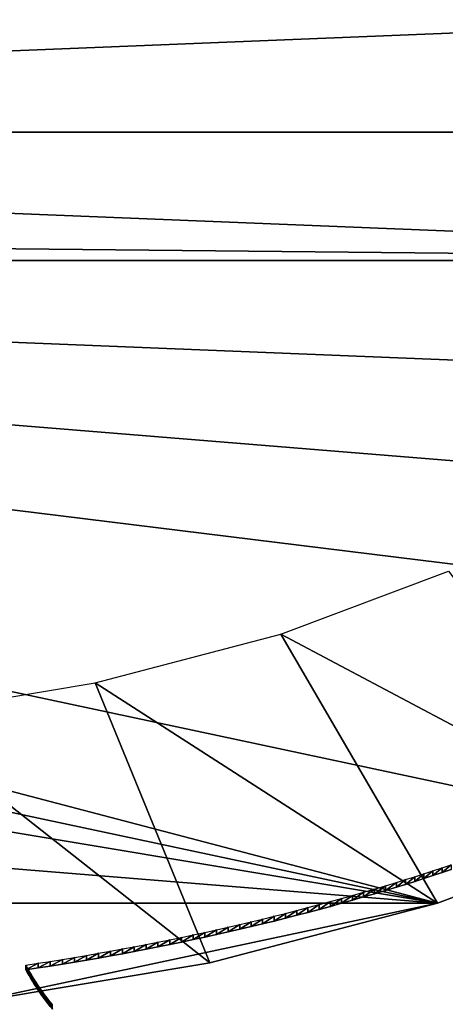
# Model space of a CAD drawing. Extents: x 0 to 42000, y 0 to 29700.
# Drawn here: x 21885 to 22048, y 15950 to 16327 of the extents above; entities that cross this region are included whole.
import ezdxf

# ---------------------------------------------------------------- set-up
doc = ezdxf.new("R2010")
doc.units = 0
doc.header["$LTSCALE"] = 100
doc.layers.add('D-STR\u3000構造物外形線', color=1, linetype='Continuous', lineweight=25)

msp = doc.modelspace()

# ---------------------------------------------------------------- linework, layer by layer
at = {"layer": 'D-STR\u3000構造物外形線'}
for points in [[(21897.88, 15950.08, -398.43), (21897.02, 15951.15, -396.59), (21896.17, 15952.21, -394.74), (21895.35, 15953.29, -392.88), (21894.54, 15954.36, -391.02), (21893.76, 15955.43, -389.16), (21893, 15956.51, -387.29), (21892.26, 15957.59, -385.42), (21891.55, 15958.68, -383.55), (21890.85, 15959.76, -381.67), (21890.17, 15960.85, -379.78), (21889.52, 15961.94, -377.9), (21888.89, 15963.03, -376.01), (21888.27, 15964.12, -374.11), (21887.68, 15965.22, -372.21), (21887.68, 15965.22, -372.21), (21892.35, 15965.92, -371), (21897, 15966.64, -369.75), (21901.64, 15967.38, -368.47), (21906.26, 15968.14, -367.15), (21910.88, 15968.92, -365.8), (21915.48, 15969.72, -364.42), (21920.07, 15970.53, -363.01), (21924.64, 15971.37, -361.56), (21929.2, 15972.22, -360.09), (21933.75, 15973.09, -358.58), (21938.28, 15973.98, -357.03), (21942.8, 15974.89, -355.46), (21947.3, 15975.82, -353.85), (21951.79, 15976.76, -352.22), (21956.26, 15977.73, -350.55), (21960.72, 15978.71, -348.84), (21965.15, 15979.71, -347.11), (21969.58, 15980.73, -345.35), (21973.98, 15981.77, -343.55), (21978.37, 15982.82, -341.72), (21982.74, 15983.89, -339.87), (21987.1, 15984.98, -337.98), (21991.43, 15986.09, -336.06), (21995.75, 15987.22, -334.11), (22000.05, 15988.36, -332.13), (22004.33, 15989.52, -330.12), (22008.59, 15990.7, -328.07), (22012.83, 15991.9, -326), (22017.05, 15993.11, -323.9), (22021.26, 15994.34, -321.77), (22025.44, 15995.59, -319.61), (22029.6, 15996.85, -317.42), (22033.13, 15997.95, -315.53), (22036.65, 15999.05, -313.61), (22040.15, 16000.17, -311.68), (22043.63, 16001.3, -309.73), (22047.1, 16002.44, -307.75), (22050.55, 16003.59, -305.75)], [(21897.02, 15949.33, -395.54), (21896.17, 15950.4, -393.69), (21895.35, 15951.47, -391.83), (21894.54, 15952.54, -389.97), (21893.76, 15953.62, -388.11), (21893, 15954.69, -386.24), (21892.26, 15955.77, -384.37), (21891.55, 15956.86, -382.5), (21890.85, 15957.94, -380.62), (21890.17, 15959.03, -378.73), (21889.52, 15960.12, -376.85), (21888.89, 15961.21, -374.96), (21888.27, 15962.3, -373.06), (21887.68, 15963.4, -371.16), (21887.68, 15963.4, -371.16), (21892.35, 15964.1, -369.95), (21897, 15964.82, -368.7), (21901.64, 15965.56, -367.42), (21906.26, 15966.32, -366.1), (21910.88, 15967.1, -364.75), (21915.48, 15967.9, -363.37), (21920.07, 15968.71, -361.96), (21924.64, 15969.55, -360.51), (21929.2, 15970.4, -359.04), (21933.75, 15971.27, -357.53), (21938.28, 15972.16, -355.98), (21942.8, 15973.07, -354.41), (21947.3, 15974, -352.8), (21951.79, 15974.95, -351.17), (21956.26, 15975.91, -349.5), (21960.72, 15976.89, -347.79), (21965.15, 15977.89, -346.06), (21969.58, 15978.91, -344.3), (21973.98, 15979.95, -342.5), (21978.37, 15981, -340.67), (21982.74, 15982.07, -338.82), (21987.1, 15983.17, -336.93), (21991.43, 15984.27, -335.01), (21995.75, 15985.4, -333.06), (22000.05, 15986.54, -331.08), (22004.33, 15987.7, -329.07), (22008.59, 15988.88, -327.02), (22012.83, 15990.08, -324.95), (22017.05, 15991.29, -322.85), (22021.26, 15992.52, -320.72), (22025.44, 15993.77, -318.56), (22029.6, 15995.04, -316.37), (22033.13, 15996.13, -314.48), (22036.65, 15997.23, -312.56), (22040.15, 15998.35, -310.63), (22043.63, 15999.48, -308.68), (22047.1, 16000.62, -306.7), (22050.55, 16001.77, -304.7)]]:
    msp.add_polyline3d(points, dxfattribs=at)
for points in [[(21130.89, 16332.5, 270.94), (21111.2, 16284.27, 187.41), (22085.88, 16491.91, 547.05)], [(21111.2, 16284.27, 187.41), (22159.57, 16459.27, 490.52), (22085.88, 16491.91, 547.05)], [(21111.2, 16284.27, 187.41), (22221.83, 16421.15, 424.48), (22159.57, 16459.27, 490.52)], [(22305.95, 16332.5, 270.94), (22221.83, 16421.15, 424.48), (21111.2, 16284.27, 187.41)], [(21111.2, 16284.27, 187.41), (22325.64, 16284.27, 187.41), (22305.95, 16332.5, 270.94)], [(21111.2, 16284.27, 187.41), (21106.74, 16247.41, 123.56), (22329.61, 16235.09, 102.23)], [(21111.2, 16284.27, 187.41), (22329.61, 16235.09, 102.23), (22325.64, 16284.27, 187.41)], [(22329.61, 16235.09, 102.23), (21106.74, 16247.41, 123.56), (21107.23, 16235.09, 102.23)], [(22317.74, 16186.23, 17.6), (22329.61, 16235.09, 102.23), (21107.23, 16235.09, 102.23)], [(22124.04, 16018.48, -272.96), (22248.15, 16094.49, -141.31), (21107.23, 16235.09, 102.23)], [(21107.23, 16235.09, 102.23), (22045.34, 15988.91, -324.17), (22124.04, 16018.48, -272.96)], [(21107.23, 16235.09, 102.23), (22248.15, 16094.49, -141.31), (22290.36, 16138.96, -64.29)], [(21107.23, 16235.09, 102.23), (22290.36, 16138.96, -64.29), (22317.74, 16186.23, 17.6)], [(22045.34, 15988.91, -324.17), (21107.23, 16235.09, 102.23), (21119.1, 16186.23, 17.6)], [(22045.34, 15988.91, -324.17), (21119.1, 16186.23, 17.6), (21146.49, 16138.96, -64.29)], [(21146.49, 16138.96, -64.29), (21244.61, 16053.98, -211.47), (22045.34, 15988.91, -324.17)], [(22124.04, 16018.48, -272.96), (21985.35, 16092.01, -274.14), (22049.61, 16116.15, -232.33)], [(22045.34, 15988.91, -324.17), (21914.18, 16073.33, -306.49), (21985.35, 16092.01, -274.14)], [(22124.04, 16018.48, -272.96), (22045.34, 15988.91, -324.17), (21985.35, 16092.01, -274.14)], [(21958.18, 15966.04, -363.79), (21837.94, 16060.61, -328.53), (21914.18, 16073.33, -306.49)], [(22045.34, 15988.91, -324.17), (21958.18, 15966.04, -363.79), (21914.18, 16073.33, -306.49)], [(21958.18, 15966.04, -363.79), (21864.81, 15950.45, -390.78), (21837.94, 16060.61, -328.53)], [(21244.61, 16053.98, -211.47), (21391.5, 15988.91, -324.17), (22045.34, 15988.91, -324.17)], [(22047.1, 16000.62, -306.7), (22047.1, 16002.44, -307.75), (22050.55, 16003.59, -305.75)], [(22047.1, 16000.62, -306.7), (22050.55, 16003.59, -305.75), (22050.55, 16001.77, -304.7)], [(22036.65, 15997.23, -312.56), (22036.65, 15999.05, -313.61), (22040.15, 16000.17, -311.68)], [(22036.65, 15997.23, -312.56), (22040.15, 16000.17, -311.68), (22040.15, 15998.35, -310.63)], [(22040.15, 15998.35, -310.63), (22040.15, 16000.17, -311.68), (22043.63, 16001.3, -309.73)], [(22040.15, 15998.35, -310.63), (22043.63, 16001.3, -309.73), (22043.63, 15999.48, -308.68)], [(22043.63, 15999.48, -308.68), (22043.63, 16001.3, -309.73), (22047.1, 16002.44, -307.75)], [(22043.63, 15999.48, -308.68), (22047.1, 16002.44, -307.75), (22047.1, 16000.62, -306.7)], [(22021.26, 15992.52, -320.72), (22021.26, 15994.34, -321.77), (22025.44, 15995.59, -319.61)], [(22021.26, 15992.52, -320.72), (22025.44, 15995.59, -319.61), (22025.44, 15993.77, -318.56)], [(22025.44, 15993.77, -318.56), (22025.44, 15995.59, -319.61), (22029.6, 15996.85, -317.42)], [(22025.44, 15993.77, -318.56), (22029.6, 15996.85, -317.42), (22029.6, 15995.04, -316.37)], [(22029.6, 15995.04, -316.37), (22029.6, 15996.85, -317.42), (22033.13, 15997.95, -315.53)], [(22029.6, 15995.04, -316.37), (22033.13, 15997.95, -315.53), (22033.13, 15996.13, -314.48)], [(22033.13, 15996.13, -314.48), (22033.13, 15997.95, -315.53), (22036.65, 15999.05, -313.61)], [(22033.13, 15996.13, -314.48), (22036.65, 15999.05, -313.61), (22036.65, 15997.23, -312.56)], [(22008.59, 15988.88, -327.02), (22008.59, 15990.7, -328.07), (22012.83, 15991.9, -326)], [(22008.59, 15988.88, -327.02), (22012.83, 15991.9, -326), (22012.83, 15990.08, -324.95)], [(22012.83, 15990.08, -324.95), (22012.83, 15991.9, -326), (22017.05, 15993.11, -323.9)], [(22012.83, 15990.08, -324.95), (22017.05, 15993.11, -323.9), (22017.05, 15991.29, -322.85)], [(22017.05, 15991.29, -322.85), (22017.05, 15993.11, -323.9), (22021.26, 15994.34, -321.77)], [(22017.05, 15991.29, -322.85), (22021.26, 15994.34, -321.77), (22021.26, 15992.52, -320.72)], [(21864.81, 15950.45, -390.78), (22045.34, 15988.91, -324.17), (21391.5, 15988.91, -324.17)], [(21864.81, 15950.45, -390.78), (21958.18, 15966.04, -363.79), (22045.34, 15988.91, -324.17)], [(21995.75, 15985.4, -333.06), (21995.75, 15987.22, -334.11), (22000.05, 15988.36, -332.13)], [(21995.75, 15985.4, -333.06), (22000.05, 15988.36, -332.13), (22000.05, 15986.54, -331.08)], [(22000.05, 15986.54, -331.08), (22000.05, 15988.36, -332.13), (22004.33, 15989.52, -330.12)], [(22000.05, 15986.54, -331.08), (22004.33, 15989.52, -330.12), (22004.33, 15987.7, -329.07)], [(22004.33, 15987.7, -329.07), (22004.33, 15989.52, -330.12), (22008.59, 15990.7, -328.07)], [(22004.33, 15987.7, -329.07), (22008.59, 15990.7, -328.07), (22008.59, 15988.88, -327.02)], [(21982.74, 15982.07, -338.82), (21982.74, 15983.89, -339.87), (21987.1, 15984.98, -337.98)], [(21982.74, 15982.07, -338.82), (21987.1, 15984.98, -337.98), (21987.1, 15983.17, -336.93)], [(21987.1, 15983.17, -336.93), (21987.1, 15984.98, -337.98), (21991.43, 15986.09, -336.06)], [(21987.1, 15983.17, -336.93), (21991.43, 15986.09, -336.06), (21991.43, 15984.27, -335.01)], [(21991.43, 15984.27, -335.01), (21991.43, 15986.09, -336.06), (21995.75, 15987.22, -334.11)], [(21991.43, 15984.27, -335.01), (21995.75, 15987.22, -334.11), (21995.75, 15985.4, -333.06)], [(21965.15, 15977.89, -346.06), (21965.15, 15979.71, -347.11), (21969.58, 15980.73, -345.35)], [(21965.15, 15977.89, -346.06), (21969.58, 15980.73, -345.35), (21969.58, 15978.91, -344.3)], [(21969.58, 15978.91, -344.3), (21969.58, 15980.73, -345.35), (21973.98, 15981.77, -343.55)], [(21969.58, 15978.91, -344.3), (21973.98, 15981.77, -343.55), (21973.98, 15979.95, -342.5)], [(21973.98, 15979.95, -342.5), (21973.98, 15981.77, -343.55), (21978.37, 15982.82, -341.72)], [(21973.98, 15979.95, -342.5), (21978.37, 15982.82, -341.72), (21978.37, 15981, -340.67)], [(21978.37, 15981, -340.67), (21978.37, 15982.82, -341.72), (21982.74, 15983.89, -339.87)], [(21978.37, 15981, -340.67), (21982.74, 15983.89, -339.87), (21982.74, 15982.07, -338.82)], [(21947.3, 15974, -352.8), (21947.3, 15975.82, -353.85), (21951.79, 15976.76, -352.22)], [(21947.3, 15974, -352.8), (21951.79, 15976.76, -352.22), (21951.79, 15974.95, -351.17)], [(21951.79, 15974.95, -351.17), (21951.79, 15976.76, -352.22), (21956.26, 15977.73, -350.55)], [(21951.79, 15974.95, -351.17), (21956.26, 15977.73, -350.55), (21956.26, 15975.91, -349.5)], [(21956.26, 15975.91, -349.5), (21956.26, 15977.73, -350.55), (21960.72, 15978.71, -348.84)], [(21956.26, 15975.91, -349.5), (21960.72, 15978.71, -348.84), (21960.72, 15976.89, -347.79)], [(21960.72, 15976.89, -347.79), (21960.72, 15978.71, -348.84), (21965.15, 15979.71, -347.11)], [(21960.72, 15976.89, -347.79), (21965.15, 15979.71, -347.11), (21965.15, 15977.89, -346.06)], [(21929.2, 15970.4, -359.04), (21929.2, 15972.22, -360.09), (21933.75, 15973.09, -358.58)], [(21929.2, 15970.4, -359.04), (21933.75, 15973.09, -358.58), (21933.75, 15971.27, -357.53)], [(21933.75, 15971.27, -357.53), (21933.75, 15973.09, -358.58), (21938.28, 15973.98, -357.03)], [(21933.75, 15971.27, -357.53), (21938.28, 15973.98, -357.03), (21938.28, 15972.16, -355.98)], [(21938.28, 15972.16, -355.98), (21938.28, 15973.98, -357.03), (21942.8, 15974.89, -355.46)], [(21938.28, 15972.16, -355.98), (21942.8, 15974.89, -355.46), (21942.8, 15973.07, -354.41)], [(21942.8, 15973.07, -354.41), (21942.8, 15974.89, -355.46), (21947.3, 15975.82, -353.85)], [(21942.8, 15973.07, -354.41), (21947.3, 15975.82, -353.85), (21947.3, 15974, -352.8)], [(21906.26, 15966.32, -366.1), (21906.26, 15968.14, -367.15), (21910.88, 15968.92, -365.8)], [(21906.26, 15966.32, -366.1), (21910.88, 15968.92, -365.8), (21910.88, 15967.1, -364.75)], [(21910.88, 15967.1, -364.75), (21910.88, 15968.92, -365.8), (21915.48, 15969.72, -364.42)], [(21910.88, 15967.1, -364.75), (21915.48, 15969.72, -364.42), (21915.48, 15967.9, -363.37)], [(21915.48, 15967.9, -363.37), (21915.48, 15969.72, -364.42), (21920.07, 15970.53, -363.01)], [(21915.48, 15967.9, -363.37), (21920.07, 15970.53, -363.01), (21920.07, 15968.71, -361.96)], [(21920.07, 15968.71, -361.96), (21920.07, 15970.53, -363.01), (21924.64, 15971.37, -361.56)], [(21920.07, 15968.71, -361.96), (21924.64, 15971.37, -361.56), (21924.64, 15969.55, -360.51)], [(21924.64, 15969.55, -360.51), (21924.64, 15971.37, -361.56), (21929.2, 15972.22, -360.09)], [(21924.64, 15969.55, -360.51), (21929.2, 15972.22, -360.09), (21929.2, 15970.4, -359.04)], [(21887.68, 15963.4, -371.16), (21887.68, 15965.22, -372.21), (21892.35, 15965.92, -371)], [(21887.68, 15963.4, -371.16), (21892.35, 15965.92, -371), (21892.35, 15964.1, -369.95)], [(21888.27, 15962.3, -373.06), (21888.27, 15964.12, -374.11), (21887.68, 15965.22, -372.21)], [(21888.27, 15962.3, -373.06), (21887.68, 15965.22, -372.21), (21887.68, 15963.4, -371.16)], [(21887.68, 15963.4, -371.16), (21887.68, 15965.22, -372.21), (21887.68, 15965.22, -372.21)], [(21887.68, 15963.4, -371.16), (21887.68, 15965.22, -372.21), (21887.68, 15963.4, -371.16)], [(21892.35, 15964.1, -369.95), (21892.35, 15965.92, -371), (21897, 15966.64, -369.75)], [(21892.35, 15964.1, -369.95), (21897, 15966.64, -369.75), (21897, 15964.82, -368.7)], [(21897, 15964.82, -368.7), (21897, 15966.64, -369.75), (21901.64, 15967.38, -368.47)], [(21897, 15964.82, -368.7), (21901.64, 15967.38, -368.47), (21901.64, 15965.56, -367.42)], [(21901.64, 15965.56, -367.42), (21901.64, 15967.38, -368.47), (21906.26, 15968.14, -367.15)], [(21901.64, 15965.56, -367.42), (21906.26, 15968.14, -367.15), (21906.26, 15966.32, -366.1)], [(21888.89, 15961.21, -374.96), (21888.89, 15963.03, -376.01), (21888.27, 15964.12, -374.11)], [(21888.89, 15961.21, -374.96), (21888.27, 15964.12, -374.11), (21888.27, 15962.3, -373.06)], [(21889.52, 15960.12, -376.85), (21889.52, 15961.94, -377.9), (21888.89, 15963.03, -376.01)], [(21889.52, 15960.12, -376.85), (21888.89, 15963.03, -376.01), (21888.89, 15961.21, -374.96)], [(21890.17, 15959.03, -378.73), (21890.17, 15960.85, -379.78), (21889.52, 15961.94, -377.9)], [(21890.17, 15959.03, -378.73), (21889.52, 15961.94, -377.9), (21889.52, 15960.12, -376.85)], [(21890.85, 15957.94, -380.62), (21890.85, 15959.76, -381.67), (21890.17, 15960.85, -379.78)], [(21890.85, 15957.94, -380.62), (21890.17, 15960.85, -379.78), (21890.17, 15959.03, -378.73)], [(21891.55, 15956.86, -382.5), (21891.55, 15958.68, -383.55), (21890.85, 15959.76, -381.67)], [(21891.55, 15956.86, -382.5), (21890.85, 15959.76, -381.67), (21890.85, 15957.94, -380.62)], [(21892.26, 15955.77, -384.37), (21892.26, 15957.59, -385.42), (21891.55, 15958.68, -383.55)], [(21892.26, 15955.77, -384.37), (21891.55, 15958.68, -383.55), (21891.55, 15956.86, -382.5)], [(21893, 15954.69, -386.24), (21893, 15956.51, -387.29), (21892.26, 15957.59, -385.42)], [(21893, 15954.69, -386.24), (21892.26, 15957.59, -385.42), (21892.26, 15955.77, -384.37)], [(21893.76, 15953.62, -388.11), (21893.76, 15955.43, -389.16), (21893, 15956.51, -387.29)], [(21893.76, 15953.62, -388.11), (21893, 15956.51, -387.29), (21893, 15954.69, -386.24)], [(21894.54, 15952.54, -389.97), (21894.54, 15954.36, -391.02), (21893.76, 15955.43, -389.16)], [(21894.54, 15952.54, -389.97), (21893.76, 15955.43, -389.16), (21893.76, 15953.62, -388.11)], [(21895.35, 15951.47, -391.83), (21895.35, 15953.29, -392.88), (21894.54, 15954.36, -391.02)], [(21895.35, 15951.47, -391.83), (21894.54, 15954.36, -391.02), (21894.54, 15952.54, -389.97)], [(21896.17, 15950.4, -393.69), (21896.17, 15952.21, -394.74), (21895.35, 15953.29, -392.88)], [(21896.17, 15950.4, -393.69), (21895.35, 15953.29, -392.88), (21895.35, 15951.47, -391.83)], [(21897.02, 15949.33, -395.54), (21897.02, 15951.15, -396.59), (21896.17, 15952.21, -394.74)], [(21897.02, 15949.33, -395.54), (21896.17, 15952.21, -394.74), (21896.17, 15950.4, -393.69)], [(21897.88, 15948.26, -397.38), (21897.88, 15950.08, -398.43), (21897.02, 15951.15, -396.59)], [(21897.88, 15948.26, -397.38), (21897.02, 15951.15, -396.59), (21897.02, 15949.33, -395.54)]]:
    msp.add_3dface(points, dxfattribs=at)

doc.saveas('drawing.dxf')
